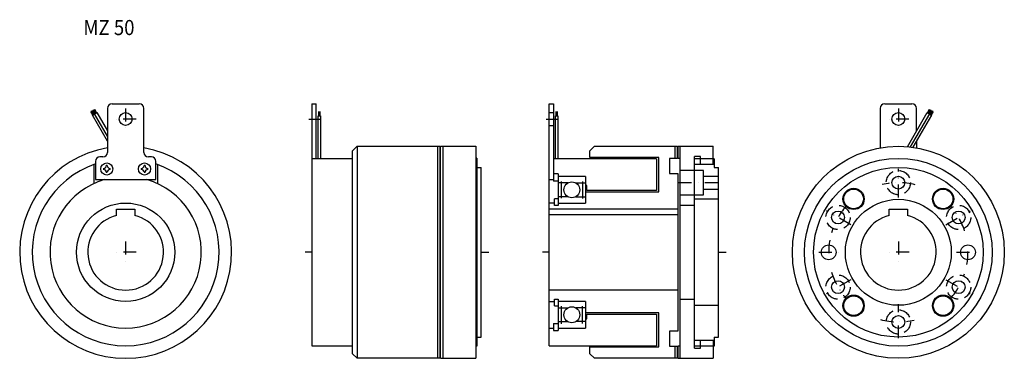
# Model space of a CAD drawing. Extents: x -350 to 301, y -70 to 154.
import ezdxf

# ---------------------------------------------------------------- set-up
doc = ezdxf.new("R2010")
doc.units = 0
doc.linetypes.add('DASHDOT', pattern=[17.117954, 8.558977, -4.279488, 0, -4.279488])
doc.linetypes.add('DASHED', pattern=[12.838465, 8.558977, -4.279488])
doc.layers.add('1', color=7, linetype='CONTINUOUS')
doc.styles.add('SIMPLEX', font='simplex')

msp = doc.modelspace()

# ---------------------------------------------------------------- linework, layer by layer
at = {"layer": '1', "color": 7}
for p, q in [((-288.75, 98), (-270.75, 98)), ((-156.8, 98), (-153.9, 98)), ((-156.8, 98), (-156.8, -61.7)), ((-153.9, 61.7), (-153.9, 98)), ((0, 98), (2.9, 98)), ((0, -61.7), (0, 98)), ((2.9, 98), (2.9, 47.03)), ((221.73, 98), (239.73, 98)), ((-301.48, 90.74), (-302.8, 93.03)), ((-302.54, 93.18), (-301.22, 90.89)), ((-300.96, 91.04), (-302.28, 93.33)), ((-302.02, 93.48), (-300.7, 91.19)), ((-300.44, 91.34), (-301.76, 93.63)), ((-301.7, 90.62), (-298.75, 92.32)), ((-301.33, 93.88), (-300.01, 91.59)), ((-299.75, 91.74), (-301.07, 94.03)), ((-300.81, 94.18), (-299.49, 91.89)), ((-299.23, 92.04), (-300.55, 94.33)), ((-300.29, 94.48), (-298.97, 92.19)), ((-291.75, 76.78), (-300.23, 91.47)), ((-298.75, 92.32), (-291.75, 80.18)), ((-291.75, 95), (-291.75, 66)), ((-267.75, 66), (-267.75, 95)), ((-152.4, 93.01), (-152.4, 90.21)), ((-152.1, 93.01), (-152.1, 90.21)), ((-151.8, 90.21), (-151.8, 93.01)), ((-151.5, 93.01), (-151.5, 90.21)), ((-151.2, 90.21), (-151.2, 93.01)), ((0, 92.25), (2.9, 92.25)), ((4.4, 93.01), (4.4, 90.21)), ((4.7, 93.01), (4.7, 90.21)), ((5, 90.21), (5, 93.01)), ((5.3, 93.01), (5.3, 90.21)), ((5.6, 90.21), (5.6, 93.01)), ((218.73, 95), (218.73, 68.96)), ((236.7, 69.74), (249.73, 92.32)), ((251.21, 91.47), (238.56, 69.56)), ((242.73, 80.18), (242.73, 95)), ((249.73, 92.32), (252.68, 90.62)), ((249.95, 92.19), (251.27, 94.48)), ((251.53, 94.33), (250.21, 92.04)), ((250.47, 91.89), (251.79, 94.18)), ((252.05, 94.03), (250.73, 91.74)), ((250.99, 91.59), (252.31, 93.88)), ((252.74, 93.63), (251.42, 91.34)), ((251.68, 91.19), (253, 93.48)), ((253.26, 93.33), (251.94, 91.04)), ((252.2, 90.89), (253.52, 93.18)), ((253.78, 93.03), (252.46, 90.74)), ((-291.75, 73.38), (-301.7, 90.62)), ((-152.65, 61.7), (-152.65, 90.21)), ((-152.65, 90.21), (-150.95, 90.21)), ((-150.95, 90.21), (-150.95, 61.7)), ((4.15, 90.21), (5.85, 90.21)), ((4.15, 61.7), (4.15, 90.21)), ((5.85, 90.21), (5.85, 61.7)), ((252.68, 90.62), (240.39, 69.33)), ((0, 83.75), (2.9, 83.75)), ((242.73, 73.38), (242.73, 68.96)), ((-126.8, 70), (-129.8, 67)), ((-129.8, -67), (-129.8, 67)), ((-126.8, 70), (-72.1, 70)), ((-126.8, 70), (-126.8, -70)), ((-72.1, 70), (-72.1, -70)), ((-71.8, 70), (-48.35, 70)), ((-71.8, -70), (-71.8, 70)), ((-48.35, 69.99), (-48.35, -70)), ((30, 70), (27, 67)), ((27, 62.5), (27, 67)), ((30, 70), (84.7, 70)), ((84.7, 70), (84.7, 62)), ((85, 70), (85, 62)), ((85, 70), (108.45, 70)), ((108.45, 58), (108.45, 69.99)), ((-299.75, 60), (-299.75, 48)), ((-294.75, 63), (-296.75, 63)), ((-262.75, 63), (-264.75, 63)), ((-259.75, 48), (-259.75, 60)), ((-129.8, 61.7), (-156.8, 61.7)), ((-47.8, 62.05), (-48.35, 62.05)), ((-47.8, 62.05), (-47.8, -62)), ((71, 61.7), (2.9, 61.7)), ((72.5, 62.5), (27, 62.5)), ((71, 61.7), (71, 40.8)), ((72.5, 40), (72.5, 62.5)), ((84.7, 62), (79.5, 62)), ((79.5, 62), (79.5, 52)), ((86.5, 62), (85, 62)), ((86.5, -62), (86.5, 62)), ((96, -63.25), (96, 63.25)), ((100, 63.25), (96, 63.25)), ((96, 62), (109, 62)), ((100, 58), (100, 63.25)), ((109, 61.5), (109, 62)), ((109, 61.5), (109, 56)), ((-300.75, 58.02), (-300.75, 45.38)), ((-294.45, 55.33), (-294.45, 54.67)), ((-291.92, 57.2), (-292.58, 57.2)), ((-292.58, 52.8), (-291.92, 52.8)), ((-290.05, 54.67), (-290.05, 55.33)), ((-269.45, 55.33), (-269.45, 54.67)), ((-266.92, 57.2), (-267.58, 57.2)), ((-267.58, 52.8), (-266.92, 52.8)), ((-265.05, 54.67), (-265.05, 55.33)), ((-258.75, 58.02), (-258.75, 45.38)), ((-47.8, 56), (-44.8, 56)), ((-44.8, -56), (-44.8, 55.98)), ((102, 54), (86.5, 54)), ((109, 58), (96, 58)), ((102, 38), (102, 54)), ((109, 56), (112, 56)), ((112, -56), (112, 55.98)), ((-299.75, 48), (-259.75, 48)), ((0, 48), (2.9, 48)), ((6, 51.75), (2.9, 51.75)), ((6, 47.03), (2.9, 47.03)), ((6, 51.75), (6, 31)), ((24, 50), (6, 50)), ((12.38, 45.8), (6, 45.8)), ((8, 46.83), (8, 35.65)), ((17.62, 45.8), (24, 45.8)), ((22, 46.77), (22, 35.59)), ((24, 50), (24, 32.5)), ((79.5, 52), (85, 52)), ((85, 52), (85, -52)), ((102, 50.25), (112, 50.25)), ((25, 44), (24, 44)), ((24, 40), (72.5, 40)), ((25, 40.8), (25, 44)), ((71, 40.8), (25, 40.8)), ((102, 41.75), (112, 41.75)), ((6, 35.37), (3.5, 35.37)), ((3.5, 31), (3.5, 35.37)), ((12.38, 36.7), (6, 36.7)), ((17.62, 36.7), (24, 36.7)), ((86.5, 38), (102, 38)), ((112, 35), (96, 35)), ((-285.75, 24.27), (-285.75, 28.5)), ((-285.75, 28.5), (-273.75, 28.5)), ((-273.75, 28.5), (-273.75, 24.27)), ((3.5, 32.5), (0, 32.5)), ((85, 28.5), (0, 28.5)), ((6, 31), (3.5, 31)), ((6, 32.5), (24, 32.5)), ((96, 31), (86.5, 31)), ((224.73, 24.27), (224.73, 28.5)), ((224.73, 28.5), (236.73, 28.5)), ((236.73, 28.5), (236.73, 24.27)), ((0, 25), (85, 25)), ((85, -25), (0, -25)), ((0, -32.5), (3.5, -32.5)), ((3.5, -35.37), (3.5, -31)), ((3.5, -31), (6, -31)), ((6, -31), (6, -51.75)), ((24, -32.5), (6, -32.5)), ((24, -32.5), (24, -50)), ((86.5, -31), (96, -31)), ((3.5, -35.37), (6, -35.37)), ((6, -36.7), (12.38, -36.7)), ((8, -35.48), (8, -47.33)), ((24, -36.7), (17.62, -36.7)), ((22, -47.02), (22, -35.54)), ((96, -35), (112, -35)), ((72.5, -40), (24, -40)), ((24, -44), (25, -44)), ((25, -44), (25, -40.8)), ((25, -40.8), (71, -40.8)), ((71, -40.8), (71, -61.7)), ((72.5, -62.5), (72.5, -40)), ((0, -50), (3, -50)), ((3, -47.03), (6, -47.03)), ((3, -47.03), (3, -51.75)), ((3, -51.75), (6, -51.75)), ((6, -45.8), (12.38, -45.8)), ((6, -50), (24, -50)), ((24, -45.8), (17.62, -45.8)), ((85, -52), (79.5, -52)), ((79.5, -52), (79.5, -62)), ((-47.8, -56), (-44.84, -56)), ((96, -58), (109, -58)), ((100, -63.25), (100, -58)), ((108.45, -58), (108.45, -70)), ((109, -56), (111.96, -56)), ((109, -56), (109, -62)), ((-156.8, -61.7), (-129.8, -61.7)), ((-47.8, -62), (-48.35, -62)), ((0, -61.7), (71, -61.7)), ((27, -67), (27, -62.5)), ((27, -62.5), (72.5, -62.5)), ((79.5, -62), (84.7, -62)), ((84.7, -62), (84.7, -70)), ((85, -62), (85, -70)), ((86.5, -62), (85, -62)), ((109, -62), (96, -62)), ((96, -63.25), (100, -63.25)), ((-129.8, -67), (-126.8, -70)), ((-72.1, -70), (-126.8, -70)), ((-71.8, -70), (-48.35, -70)), ((27, -67), (30, -70)), ((84.7, -70), (30, -70)), ((85, -70), (108.45, -70))]:
    msp.add_line(p, q, dxfattribs=at)
at = {"layer": '1', "color": 3, "linetype": 'DASHDOT'}
for p, q in [((-279.75, 95.02), (-279.75, 80.98)), ((230.73, 95.02), (230.73, 80.98)), ((-272.73, 88), (-286.77, 88)), ((-158.82, 88), (-150.58, 88)), ((-2.02, 88), (6.22, 88)), ((237.75, 88), (223.71, 88)), ((230.73, 36.15), (230.73, 55.12)), ((85.62, 46), (113.43, 46)), ((199.27, 18.16), (183.24, 27.42)), ((262.19, 18.16), (278.23, 27.42)), ((-279.75, 7.04), (-279.75, -7.04)), ((230.73, 7.04), (230.73, -7.04)), ((-272.71, 0), (-286.79, 0)), ((178.15, 0), (191.07, 0)), ((237.77, 0), (223.69, 0)), ((269.07, 0), (283.56, 0)), ((199.27, -18.16), (183.24, -27.42)), ((262.19, -18.16), (278.23, -27.42)), ((230.73, -56.81), (230.73, -34.2))]:
    msp.add_line(p, q, dxfattribs=at)
at = {"layer": '1', "color": 3}
for p, q in [((-73.65, 70), (-73.65, -70)), ((-70.25, 70), (-70.25, -70)), ((83.15, 70), (83.15, 62)), ((86.5, 62), (86.5, 70)), ((-156.8, 0), (-161.12, 0)), ((-44.8, 0), (-39.8, 0)), ((0, 0), (-4.32, 0)), ((112, 0), (117.01, 0)), ((83.15, -62), (83.15, -70)), ((86.5, -70), (86.5, -62))]:
    msp.add_line(p, q, dxfattribs=at)
at = {"layer": '1', "color": 7}
for centre, radius in [((-279.75, 88), 4.25), ((230.73, 88), 4.25), ((230.73, 0), 70), ((-292.25, 55), 4), ((-267.25, 55), 4), ((230.73, 0), 62), ((230.73, 0), 56), ((15, 41.25), 5.25), ((230.73, 46), 4.25), ((201.16, 35.24), 7), ((201.16, 35.24), 6.5), ((260.3, 35.24), 7), ((260.3, 35.24), 6.5), ((230.73, 0), 35), ((-279.75, 0), 32.5), ((190.89, 23), 4.25), ((270.57, 23), 4.25), ((184.73, 0), 4.9), ((276.73, 0), 4.9), ((190.89, -23), 4.25), ((270.57, -23), 4.25), ((201.16, -35.24), 7), ((201.16, -35.24), 6.5), ((260.3, -35.24), 7), ((260.3, -35.24), 6.5), ((15, -41.25), 5.25), ((230.73, -46), 4.25)]:
    msp.add_circle(centre, radius, dxfattribs=at)
at = {"layer": '1', "color": 7, "linetype": 'DASHED'}
for centre in [(230.73, 46), (190.89, 23), (270.57, 23), (190.89, -23), (270.57, -23), (230.73, -46)]:
    msp.add_circle(centre, 8, dxfattribs=at)
at = {"layer": '1', "color": 7}
for centre, radius, start, end in [((-288.75, 95), 3, 90, 180), ((-270.75, 95), 3, 0, 90), ((221.73, 95), 3, 90, 180), ((239.73, 95), 3, 0, 90), ((-279.75, 0), 70, 99.87089, 80.12911), ((-294.75, 66), 3, 270, 0), ((-264.75, 66), 3, 180, 270), ((-296.75, 60), 3, 90, 180), ((-262.75, 60), 3, 0, 90), ((-279.75, 0), 61.7, 108.91403, 71.08597), ((-294.45, 57.2), 1.87, 270, 0), ((-294.45, 52.8), 1.87, 0, 90), ((-290.05, 57.2), 1.87, 180, 270), ((-290.05, 52.8), 1.87, 90, 180), ((-269.45, 57.2), 1.87, 270, 0), ((-269.45, 52.8), 1.87, 0, 90), ((-265.05, 57.2), 1.87, 180, 270), ((-265.05, 52.8), 1.87, 90, 180), ((-279.75, 0), 50, 106.2602, 73.7398), ((-279.75, 0), 25, 103.88654, 76.11346), ((230.73, 0), 25, 103.88654, 76.11346)]:
    msp.add_arc(centre, radius, start, end, dxfattribs=at)
at = {"layer": '1', "color": 3, "linetype": 'DASHDOT'}
for start, end in [(75.99656, 103.54155), (138.72736, 163.77228), (17.92628, 41.89711), (170.05892, 189.77792), (349.99243, 10.03948), (196.67696, 221.27264), (318.72736, 341.95992), (255.22889, 283.17304)]:
    msp.add_arc((230.73, 0), 46, start, end, dxfattribs=at)

# ---------------------------------------------------------------- texts
at = {"layer": '1', "color": 7, "style": 'SIMPLEX', "width": 0.9}
msp.add_text('MZ 50', height=10, dxfattribs=at).set_placement((-307.66, 143.4))

doc.saveas('drawing.dxf')
